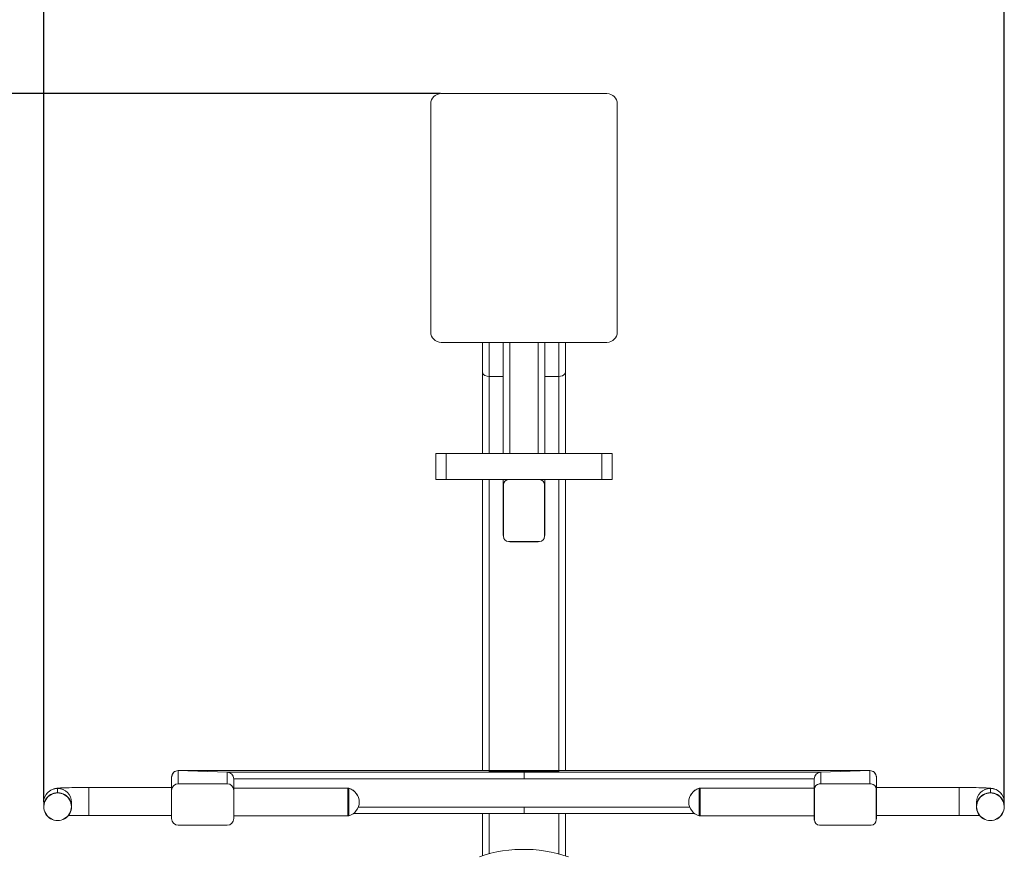
# Model space of a CAD drawing. Units: millimetres. Extents: x -518 to 4329, y -363 to 6764.
# Drawn here: x 1879 to 2829, y 3276 to 4083 of the extents above; entities that cross this region are included whole.
import ezdxf

# ---------------------------------------------------------------- set-up
doc = ezdxf.new("R2010")
doc.units = ezdxf.units.MM
doc.layers.add('Dimensions', color=7, linetype='Continuous')
doc.layers.add('FORMAT', color=7, linetype='Continuous')
doc.styles.get("Standard").update_dxf_attribs({"font": 'arial.ttf'})
doc.dimstyles.new('Leikkiset keinu', dxfattribs={"dimtxt": 150, "dimasz": 2.5, "dimexe": 0.06, "dimexo": 0.625, "dimtad": 0, "dimtih": 1, "dimtoh": 1, "dimdec": 0, "dimtxsty": 'Standard', "dimcen": 2.5, "dimadec": 0, "dimazin": 0, "dimtfac": 1, "dimtmove": 0, "dimatfit": 3, "dimfxl": 1, "dimarcsym": 0})

# ---------------------------------------------------------------- blocks, each defined once
blk = doc.blocks.new('*D4')
at = {"layer": 'Defpoints', "color": 0}
for p in [(1396.48, 4011.45), (2365.39, 4011.45), (2366.16, 1810.14)]:
    blk.add_point(p, dxfattribs=at)
at = {"layer": 'Dimensions', "color": 0, "lineweight": -2}
for p, q in [((2284.76, 4011.45), (1396.42, 4011.45)), ((1396.48, 4008.95), (1396.48, 2988)), ((1396.48, 1812.64), (1396.48, 2833.6)), ((2330.7, 1810.14), (1396.42, 1810.14))]:
    blk.add_line(p, q, dxfattribs=at)
at = {"layer": 'Dimensions', "color": 0}
for points in [[(1396.9, 4008.95), (1396.06, 4008.95), (1396.48, 4011.45)], [(1396.06, 1812.64), (1396.9, 1812.64), (1396.48, 1810.14)]]:
    blk.add_solid(points, dxfattribs=at)
at = {"layer": 'Dimensions', "color": 0, "lineweight": 5, "insert": (1396.48, 2910.8), "char_height": 150, "attachment_point": 5}
blk.add_mtext('2201', dxfattribs=at)
blk = doc.blocks.new('*D5')
at = {"layer": 'Defpoints', "color": 0}
for p in [(2828.84, 4392.69), (1901.94, 3327.69), (2828.84, 3323.5)]:
    blk.add_point(p, dxfattribs=at)
at = {"layer": 'Dimensions', "color": 0, "lineweight": -2}
for p, q in [((1901.94, 3328.32), (1901.94, 4392.75)), ((1904.44, 4392.69), (2199.31, 4392.69)), ((2826.34, 4392.69), (2531.46, 4392.69)), ((2828.84, 3328.32), (2828.84, 4392.75))]:
    blk.add_line(p, q, dxfattribs=at)
at = {"layer": 'Dimensions', "color": 0}
for points in [[(1904.44, 4393.11), (1904.44, 4392.28), (1901.94, 4392.69)], [(2826.34, 4392.28), (2826.34, 4393.11), (2828.84, 4392.69)]]:
    blk.add_solid(points, dxfattribs=at)
at = {"layer": 'Dimensions', "color": 0, "lineweight": 5, "insert": (2365.39, 4392.69), "char_height": 150, "attachment_point": 5}
blk.add_mtext('927', dxfattribs=at)

msp = doc.modelspace()

# ---------------------------------------------------------------- linework, layer by layer
at = {"linetype": 'Continuous', "lineweight": 5}
for p, q in [((2445.39, 4011.45), (2285.39, 4011.45)), ((2275.39, 4001.45), (2275.39, 3781.45)), ((2455.39, 4001.45), (2455.39, 3781.45)), ((2445.39, 3771.45), (2285.39, 3771.45)), ((2325.39, 3771.45), (2325.39, 3742.88)), ((2331.79, 3771.45), (2331.79, 3738.57)), ((2345.39, 3664.16), (2345.39, 3771.45)), ((2351.79, 3664.16), (2351.79, 3771.45)), ((2378.99, 3664.16), (2378.99, 3771.45)), ((2385.39, 3664.16), (2385.39, 3771.45)), ((2398.99, 3771.45), (2398.99, 3738.57)), ((2405.39, 3771.45), (2405.39, 3742.88)), ((2325.39, 3742.88), (2325.39, 3664.16)), ((2331.79, 3738.57), (2331.79, 3664.16)), ((2331.79, 3738.57), (2345.39, 3738.57)), ((2385.39, 3738.57), (2398.99, 3738.57)), ((2398.99, 3738.57), (2398.99, 3664.16)), ((2405.39, 3742.88), (2405.39, 3664.16)), ((2280.39, 3664.16), (2290.39, 3664.16)), ((2280.39, 3664.16), (2280.39, 3639.16)), ((2290.39, 3664.16), (2440.39, 3664.16)), ((2290.39, 3664.16), (2290.39, 3639.16)), ((2440.39, 3664.16), (2450.39, 3664.16)), ((2440.39, 3664.16), (2440.39, 3639.16)), ((2450.39, 3664.16), (2450.39, 3639.16)), ((2280.39, 3639.16), (2290.39, 3639.16)), ((2290.39, 3639.16), (2440.39, 3639.16)), ((2325.39, 3639.16), (2325.39, 3358.27)), ((2331.79, 3639.16), (2331.79, 3358.27)), ((2345.39, 3632.76), (2345.39, 3639.16)), ((2380.23, 3639), (2350.55, 3639)), ((2385.39, 3632.76), (2385.39, 3639.16)), ((2398.99, 3639.16), (2398.99, 3358.27)), ((2405.39, 3639.16), (2405.39, 3358.27)), ((2440.39, 3639.16), (2450.39, 3639.16)), ((2345.39, 3632.76), (2345.39, 3585.56)), ((2345.55, 3634), (2345.55, 3584.32)), ((2385.23, 3584.32), (2385.23, 3634)), ((2385.39, 3585.56), (2385.39, 3632.76)), ((2350.55, 3579.32), (2380.23, 3579.32)), ((2351.79, 3579.16), (2378.99, 3579.16)), ((2365.39, 3358.27), (2031.6, 3358.27)), ((2031.79, 3345.59), (2031.79, 3358.27)), ((2031.79, 3358.27), (2365.39, 3358.27)), ((2031.79, 3358.27), (2078.99, 3356.85)), ((2078.99, 3345.59), (2078.99, 3356.85)), ((2078.99, 3356.85), (2365.39, 3356.85)), ((2398.99, 3357.77), (2331.79, 3357.77)), ((2331.79, 3357.08), (2331.79, 3357.77)), ((2398.99, 3357.08), (2331.79, 3357.08)), ((2698.99, 3358.27), (2365.39, 3358.27)), ((2365.39, 3358.27), (2365.39, 3358.27)), ((2365.39, 3358.27), (2365.39, 3356.85)), ((2699.17, 3358.27), (2365.39, 3358.27)), ((2651.79, 3356.85), (2365.39, 3356.85)), ((2365.39, 3356.85), (2365.39, 3350.27)), ((2398.99, 3357.08), (2398.99, 3357.77)), ((2651.79, 3356.85), (2698.99, 3358.27)), ((2651.79, 3345.59), (2651.79, 3356.85)), ((2698.99, 3345.59), (2698.99, 3358.27)), ((2025.39, 3339.19), (2025.39, 3352.06)), ((2031.79, 3345.59), (2078.99, 3345.59)), ((2085.39, 3339.19), (2085.39, 3350.27)), ((2085.39, 3350.27), (2365.39, 3350.27)), ((2645.39, 3350.27), (2365.39, 3350.27)), ((2645.39, 3339.19), (2645.39, 3350.27)), ((2700.23, 3345.43), (2650.55, 3345.43)), ((2650.55, 3345.4), (2650.55, 3345.43)), ((2700.23, 3345.4), (2650.55, 3345.4)), ((2698.99, 3345.59), (2651.79, 3345.59)), ((2700.23, 3345.4), (2700.23, 3345.43)), ((2705.39, 3339.19), (2705.39, 3352.06)), ((1915.39, 3336.94), (1915.39, 3341.13)), ((1915.39, 3336.75), (1915.39, 3336.78)), ((1945.39, 3342.04), (1945.39, 3341.92)), ((1945.39, 3328.19), (1945.39, 3342.04)), ((2025.39, 3342.04), (1945.39, 3342.04)), ((1945.39, 3341.92), (2025.39, 3341.92)), ((1945.39, 3341.92), (1945.39, 3315.14)), ((2025.39, 3312), (2025.39, 3339.19)), ((2195.39, 3341.44), (2085.39, 3341.44)), ((2195.39, 3341.32), (2085.39, 3341.32)), ((2085.39, 3339.19), (2085.39, 3312)), ((2195.39, 3341.32), (2195.39, 3341.44)), ((2195.39, 3314.54), (2195.39, 3341.32)), ((2196.39, 3341.28), (2195.39, 3341.28)), ((2196.39, 3341.16), (2196.39, 3341.28)), ((2196.39, 3326.23), (2196.39, 3341.16)), ((2534.39, 3341.16), (2534.39, 3341.28)), ((2535.39, 3341.28), (2534.39, 3341.28)), ((2534.39, 3326.23), (2534.39, 3341.16)), ((2535.39, 3341.32), (2535.39, 3341.44)), ((2645.39, 3341.44), (2535.39, 3341.44)), ((2535.39, 3341.32), (2645.39, 3341.32)), ((2535.39, 3314.54), (2535.39, 3341.32)), ((2645.39, 3339.19), (2645.39, 3312)), ((2645.55, 3340.4), (2645.55, 3340.43)), ((2645.55, 3340.4), (2645.55, 3310.73)), ((2705.23, 3340.4), (2705.23, 3340.43)), ((2705.23, 3310.73), (2705.23, 3340.4)), ((2785.39, 3342.04), (2705.39, 3342.04)), ((2785.39, 3341.92), (2705.39, 3341.92)), ((2705.39, 3312), (2705.39, 3339.19)), ((2785.39, 3342.04), (2785.39, 3341.92)), ((2785.39, 3328.19), (2785.39, 3342.04)), ((2785.39, 3341.92), (2785.39, 3315.14)), ((2815.39, 3336.94), (2815.39, 3341.13)), ((2815.39, 3336.75), (2815.39, 3336.78)), ((1901.94, 3327.69), (1901.94, 3323.5)), ((1928.84, 3323.5), (1928.84, 3327.69)), ((1945.39, 3315.14), (1945.39, 3328.19)), ((2196.39, 3326.23), (2195.39, 3326.23)), ((2196.39, 3314.7), (2196.39, 3326.23)), ((2534.39, 3314.7), (2534.39, 3326.23)), ((2534.39, 3326.23), (2535.39, 3326.23)), ((2785.39, 3315.14), (2785.39, 3328.19)), ((2801.94, 3327.69), (2801.94, 3323.5)), ((2828.84, 3323.5), (2828.84, 3327.69)), ((1902.1, 3323.5), (1902.1, 3323.47)), ((1928.68, 3323.47), (1928.68, 3323.5)), ((2200.78, 3316.87), (2365.39, 3316.87)), ((2205.48, 3323.08), (2365.39, 3323.08)), ((2325.39, 3276.2), (2325.39, 3316.87)), ((2331.79, 3278.08), (2331.79, 3316.87)), ((2525.29, 3323.08), (2365.39, 3323.08)), ((2365.39, 3323.08), (2365.39, 3316.87)), ((2365.39, 3316.87), (2529.99, 3316.87)), ((2398.99, 3277.95), (2398.99, 3316.87)), ((2405.39, 3276.04), (2405.39, 3316.87)), ((2802.1, 3323.5), (2802.1, 3323.47)), ((2828.68, 3323.47), (2828.68, 3323.5)), ((1945.39, 3315.14), (2025.39, 3315.14)), ((2085.39, 3314.54), (2195.39, 3314.54)), ((2195.39, 3314.7), (2196.39, 3314.7)), ((2534.39, 3314.7), (2535.39, 3314.7)), ((2535.39, 3314.54), (2645.39, 3314.54)), ((2705.39, 3315.14), (2785.39, 3315.14)), ((2078.99, 3305.6), (2031.79, 3305.6)), ((2650.55, 3305.73), (2700.23, 3305.73)), ((2651.79, 3305.6), (2698.99, 3305.6))]:
    msp.add_line(p, q, dxfattribs=at)
at = {"linetype": 'Continuous', "lineweight": 5, "flags": 128}
for points in [[(2325.39, 3742.88), (2325.63, 3741.7), (2326.42, 3740.53), (2327.73, 3739.55), (2329.71, 3738.8), (2331.79, 3738.57)], [(2325.39, 3742.88), (2325.63, 3741.7), (2326.42, 3740.53), (2327.73, 3739.55), (2329.71, 3738.8), (2331.79, 3738.57)], [(2398.99, 3738.57), (2400.74, 3738.74), (2402.47, 3739.27), (2403.94, 3740.15), (2405.04, 3741.49), (2405.39, 3742.88)], [(2398.99, 3738.57), (2400.74, 3738.74), (2402.47, 3739.27), (2403.94, 3740.15), (2405.04, 3741.49), (2405.39, 3742.88)], [(2351.79, 3639.16), (2350.54, 3639.04), (2350.35, 3638.99)], [(2380.42, 3638.99), (2380.23, 3639.04), (2378.99, 3639.16)], [(2345.55, 3634.2), (2345.51, 3634.01), (2345.39, 3632.76)], [(2385.39, 3632.76), (2385.26, 3634.01), (2385.22, 3634.2)], [(2345.39, 3585.56), (2345.51, 3584.31), (2345.55, 3584.12)], [(2385.22, 3584.12), (2385.26, 3584.31), (2385.39, 3585.56)], [(2350.35, 3579.32), (2350.54, 3579.28), (2351.79, 3579.16)], [(2378.99, 3579.16), (2380.23, 3579.28), (2380.42, 3579.32)], [(2025.39, 3352.06), (2025.4, 3352.43), (2025.42, 3352.72)], [(2651.79, 3345.59), (2650.54, 3345.46), (2650.35, 3345.42)], [(2700.42, 3345.42), (2700.23, 3345.46), (2698.99, 3345.59)], [(2705.39, 3352.06), (2705.37, 3352.43), (2705.35, 3352.72)], [(1945.39, 3342.04), (1943.75, 3342.04), (1940.64, 3342.03), (1937.59, 3342.01), (1934.61, 3341.98), (1931.74, 3341.94), (1929, 3341.9), (1926.42, 3341.84), (1924.02, 3341.78), (1921.81, 3341.71), (1919.82, 3341.62), (1918.02, 3341.53), (1916.4, 3341.43), (1914.77, 3341.27), (1913.82, 3341.14), (1913.05, 3341.01), (1912.22, 3340.82), (1911.27, 3340.54), (1910.16, 3340.12), (1908.87, 3339.48), (1907.49, 3338.6), (1906.15, 3337.48), (1904.91, 3336.13), (1904.7, 3335.84)], [(2645.55, 3340.63), (2645.51, 3340.44), (2645.39, 3339.19)], [(2705.39, 3339.19), (2705.26, 3340.44), (2705.22, 3340.63)], [(2826.05, 3335.86), (2825.68, 3336.36), (2824.53, 3337.56), (2823.32, 3338.57), (2822.09, 3339.38), (2820.9, 3339.99), (2819.84, 3340.42), (2818.92, 3340.71), (2818.12, 3340.92), (2817.39, 3341.07), (2816.67, 3341.19), (2815.82, 3341.29), (2814.51, 3341.42), (2812.91, 3341.52), (2811.18, 3341.61), (2809.09, 3341.7), (2806.84, 3341.77), (2804.41, 3341.84), (2801.81, 3341.89), (2799.06, 3341.94), (2796.18, 3341.98), (2793.2, 3342.01), (2790.14, 3342.03), (2787.03, 3342.04), (2785.39, 3342.04)], [(1925.73, 3314.91), (1926.88, 3314.94), (1929.27, 3315), (1931.86, 3315.04), (1934.59, 3315.08), (1937.46, 3315.11), (1940.41, 3315.13), (1943.43, 3315.14), (1945.39, 3315.14)], [(2645.39, 3312), (2645.51, 3310.75), (2645.55, 3310.57)], [(2705.22, 3310.57), (2705.26, 3310.75), (2705.39, 3312)], [(2785.39, 3315.14), (2786.98, 3315.14), (2790, 3315.13), (2792.97, 3315.11), (2795.85, 3315.08), (2798.62, 3315.04), (2801.23, 3315), (2803.66, 3314.95), (2805.04, 3314.91)], [(2650.5, 3305.73), (2650.54, 3305.73), (2651.79, 3305.6)], [(2698.99, 3305.6), (2700.23, 3305.73), (2700.27, 3305.73)]]:
    msp.add_lwpolyline(points, dxfattribs=at)
at = {"linetype": 'Continuous', "lineweight": 5}
for centre, radius, start, end in [((2285.39, 4001.45), 10, 90, 180), ((2445.39, 4001.45), 10, 0, 90), ((2285.39, 3781.45), 10, 180, 270), ((2445.39, 3781.45), 10, 270, 0), ((2350.55, 3634), 5, 90, 180), ((2380.23, 3634), 5, 0, 90), ((2350.55, 3584.32), 5, 180, 270), ((2380.23, 3584.32), 5, 270, 0), ((2031.57, 3352.09), 6.19, 88.01037, 180.222), ((2031.57, 3352.09), 6.18, 87.95831, 174.21658), ((2078.76, 3350.23), 6.62, 0.27751, 88.0576), ((2078.76, 3350.24), 6.62, 0.25346, 88.08165), ((2652.01, 3350.24), 6.62, 91.91835, 179.74654), ((2652.01, 3350.23), 6.62, 91.9424, 179.72249), ((2699.21, 3352.09), 6.18, 5.78342, 92.04169), ((2699.2, 3352.09), 6.19, 359.778, 91.98963), ((2031.78, 3339.19), 6.4, 89.98716, 179.98715), ((2078.99, 3339.19), 6.4, 0.01285, 90.01284), ((2650.54, 3340.43), 5, 89.98716, 179.98715), ((2650.54, 3340.4), 5, 89.98716, 179.98715), ((2700.23, 3340.43), 5, 0.01285, 90.01284), ((2700.23, 3340.4), 5, 0.01285, 90.01284), ((1915.39, 3327.69), 13.45, 0.02009, 179.97991), ((1915.38, 3327.69), 13.45, 89.98647, 179.98784), ((1915.38, 3323.5), 13.44, 89.97991, 270.02009), ((1915.38, 3323.5), 13.29, 89.98647, 179.98784), ((1915.38, 3323.47), 13.28, 89.97991, 270.02009), ((1915.39, 3327.69), 13.45, 0.01216, 90.01353), ((1915.39, 3323.5), 13.44, 269.97991, 90.02009), ((1915.39, 3323.5), 13.29, 0.01216, 90.01353), ((1915.39, 3323.47), 13.28, 269.97991, 90.02009), ((2192.55, 3327.99), 13.83, 0, 73.91893), ((2192.66, 3327.95), 13.73, 0.16257, 74.24205), ((2538.22, 3327.99), 13.83, 106.08107, 180), ((2538.11, 3327.95), 13.73, 105.75795, 179.83743), ((2815.39, 3327.69), 13.45, 0.02009, 179.97991), ((2815.38, 3327.69), 13.45, 89.98647, 179.98784), ((2815.38, 3323.5), 13.44, 89.97991, 270.02009), ((2815.38, 3323.5), 13.29, 89.98647, 179.98784), ((2815.38, 3323.47), 13.28, 89.97991, 270.02009), ((2815.39, 3327.69), 13.45, 0.01216, 90.01353), ((2815.39, 3323.5), 13.44, 269.97991, 90.02009), ((2815.39, 3323.5), 13.29, 0.01216, 90.01353), ((2815.39, 3323.47), 13.28, 269.97991, 90.02009), ((2192.55, 3327.99), 13.83, 286.08107, 0), ((2538.22, 3327.99), 13.83, 180, 253.91893), ((2031.78, 3312), 6.4, 180.01285, 270.01284), ((2078.99, 3312), 6.4, 269.98716, 359.98715), ((2650.54, 3310.73), 5, 180.01285, 270.01284), ((2700.23, 3310.73), 5, 269.98716, 359.98715)]:
    msp.add_arc(centre, radius, start, end, dxfattribs=at)
at = {"layer": 'FORMAT', "linetype": 'Continuous', "lineweight": 5, "flags": 128}
msp.add_lwpolyline([(2322.35, 3275.21), (2327.78, 3276.99), (2333.34, 3278.51), (2339.02, 3279.79), (2344.78, 3280.82), (2350.62, 3281.59), (2356.5, 3282.1), (2362.42, 3282.35), (2368.35, 3282.34), (2374.26, 3282.07), (2380.15, 3281.53), (2385.98, 3280.74), (2391.73, 3279.69), (2397.4, 3278.39), (2402.95, 3276.84), (2408.37, 3275.05)], dxfattribs=at)

# ---------------------------------------------------------------- dimensions: what is measured, and where the dimension line sits
at = {"layer": 'Dimensions', "lineweight": 5}
dim = msp.add_linear_dim(base=(2828.84, 4392.69), p1=(1901.94, 3327.69), p2=(2828.84, 3323.5), dimstyle='Leikkiset keinu', dxfattribs=at)
dim.commit()
dim.dimension.update_dxf_attribs({"geometry": '*D5', "text_midpoint": (2365.39, 4392.69)})
dim = msp.add_linear_dim(base=(1396.48, 4011.45), p1=(2366.16, 1810.14), p2=(2365.39, 4011.45), angle=90, dimstyle='Leikkiset keinu', dxfattribs=at)
dim.commit()
dim.dimension.update_dxf_attribs({"geometry": '*D4', "text_midpoint": (1396.48, 2910.8)})

doc.saveas('drawing.dxf')
